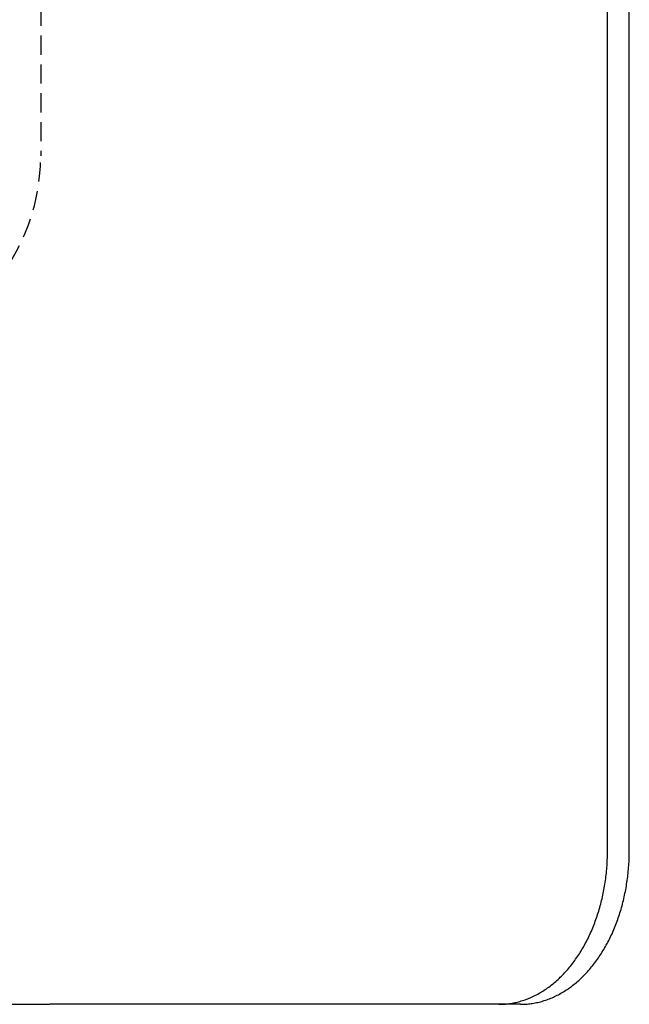
# Model space of a CAD drawing. Extents: x 0 to 1365, y -565 to 117.
# Drawn here: x 295 to 374, y -565 to -437 of the extents above; entities that cross this region are included whole.
import ezdxf

# ---------------------------------------------------------------- set-up
doc = ezdxf.new("R2010")
doc.units = 0
doc.header["$LTSCALE"] = 10
doc.linetypes.add('VERDECKT', pattern=[0.375, 0.25, -0.125])
doc.layers.get('0').update_dxf_attribs({"linetype": 'CONTINUOUS'})
doc.layers.add('STEMPEL', color=3, linetype='CONTINUOUS')

# ---------------------------------------------------------------- blocks, each defined once
blk = doc.blocks.new('A$C74D5C49E')
at = {"color": 3, "linetype": 'CONTINUOUS'}
for p, q in [((371.41778, -145), (371.41778, 145)), ((374.24621, -145), (374.24621, 145)), ((165, -165), (297.51472, -165)), ((297.51472, -165), (298.92893, -165)), ((357.27565, -165), (298.92893, -165)), ((360.10408, -165), (357.27565, -165))]:
    blk.add_line(p, q, dxfattribs=at)
at = {"color": 1, "linetype": 'VERDECKT'}
blk.add_line((297.75, 54.7), (297.75, -54.7), dxfattribs=at)
at = {"color": 3, "linetype": 'CONTINUOUS'}
for points in [[(357.276, -165, 0), (357.449, -164.998, 0), (357.623, -164.994, 0), (357.796, -164.986, 0), (357.97, -164.976, 0), (358.143, -164.962, 0), (358.316, -164.946, 0), (358.489, -164.926, 0), (358.662, -164.904, 0), (358.834, -164.878, 0), (359.007, -164.85, 0), (359.179, -164.818, 0), (359.351, -164.784, 0), (359.522, -164.746, 0), (359.693, -164.706, 0), (359.864, -164.662, 0), (360.035, -164.616, 0), (360.205, -164.566, 0), (360.374, -164.514, 0), (360.543, -164.459, 0), (360.712, -164.401, 0), (360.88, -164.34, 0), (361.048, -164.276, 0), (361.215, -164.209, 0), (361.381, -164.139, 0), (361.547, -164.066, 0), (361.712, -163.991, 0), (361.876, -163.912, 0), (362.04, -163.831, 0), (362.203, -163.747, 0), (362.365, -163.66, 0), (362.527, -163.57, 0), (362.688, -163.478, 0), (362.848, -163.382, 0), (363.007, -163.284, 0), (363.165, -163.183, 0), (363.322, -163.08, 0), (363.479, -162.973, 0), (363.634, -162.864, 0), (363.789, -162.753, 0), (363.942, -162.638, 0), (364.095, -162.521, 0), (364.246, -162.402, 0), (364.397, -162.279, 0), (364.546, -162.155, 0), (364.694, -162.027, 0), (364.842, -161.897, 0), (364.988, -161.764, 0), (365.133, -161.629, 0), (365.276, -161.492, 0), (365.419, -161.352, 0), (365.56, -161.209, 0), (365.7, -161.064, 0), (365.839, -160.917, 0), (365.976, -160.767, 0), (366.112, -160.615, 0), (366.247, -160.46, 0), (366.381, -160.303, 0), (366.513, -160.144, 0), (366.644, -159.983, 0), (366.773, -159.819, 0), (366.901, -159.653, 0), (367.027, -159.485, 0), (367.152, -159.315, 0), (367.276, -159.142, 0), (367.398, -158.968, 0), (367.518, -158.791, 0), (367.637, -158.612, 0), (367.754, -158.431, 0), (367.87, -158.248, 0), (367.984, -158.063, 0), (368.097, -157.877, 0), (368.208, -157.688, 0), (368.317, -157.497, 0), (368.425, -157.305, 0), (368.53, -157.11, 0), (368.635, -156.914, 0), (368.737, -156.716, 0), (368.838, -156.516, 0), (368.937, -156.315, 0), (369.034, -156.111, 0), (369.13, -155.906, 0), (369.224, -155.7, 0), (369.316, -155.492, 0), (369.406, -155.282, 0), (369.494, -155.071, 0), (369.581, -154.858, 0), (369.665, -154.644, 0), (369.748, -154.428, 0), (369.829, -154.211, 0), (369.908, -153.992, 0), (369.985, -153.772, 0), (370.06, -153.551, 0), (370.133, -153.329, 0), (370.205, -153.105, 0), (370.274, -152.88, 0), (370.341, -152.654, 0), (370.407, -152.426, 0), (370.47, -152.198, 0), (370.532, -151.968, 0), (370.591, -151.738, 0), (370.649, -151.506, 0), (370.704, -151.274, 0), (370.757, -151.04, 0), (370.809, -150.806, 0), (370.858, -150.57, 0), (370.906, -150.334, 0), (370.951, -150.097, 0), (370.994, -149.86, 0), (371.035, -149.621, 0), (371.074, -149.382, 0), (371.111, -149.142, 0), (371.146, -148.902, 0), (371.179, -148.661, 0), (371.21, -148.419, 0), (371.238, -148.177, 0), (371.265, -147.935, 0), (371.289, -147.692, 0), (371.311, -147.448, 0), (371.332, -147.204, 0), (371.35, -146.96, 0), (371.366, -146.716, 0), (371.379, -146.471, 0), (371.391, -146.226, 0), (371.401, -145.981, 0), (371.408, -145.736, 0), (371.414, -145.491, 0), (371.417, -145.245, 0), (371.418, -145, 0)], [(360.104, -165, 0), (360.278, -164.998, 0), (360.451, -164.994, 0), (360.625, -164.986, 0), (360.798, -164.976, 0), (360.971, -164.962, 0), (361.144, -164.946, 0), (361.317, -164.926, 0), (361.49, -164.904, 0), (361.663, -164.878, 0), (361.835, -164.85, 0), (362.007, -164.818, 0), (362.179, -164.784, 0), (362.351, -164.746, 0), (362.522, -164.706, 0), (362.693, -164.662, 0), (362.863, -164.616, 0), (363.033, -164.566, 0), (363.203, -164.514, 0), (363.372, -164.459, 0), (363.54, -164.401, 0), (363.708, -164.34, 0), (363.876, -164.276, 0), (364.043, -164.209, 0), (364.209, -164.139, 0), (364.375, -164.066, 0), (364.54, -163.991, 0), (364.705, -163.912, 0), (364.868, -163.831, 0), (365.031, -163.747, 0), (365.194, -163.66, 0), (365.355, -163.57, 0), (365.516, -163.478, 0), (365.676, -163.382, 0), (365.835, -163.284, 0), (365.993, -163.183, 0), (366.151, -163.08, 0), (366.307, -162.973, 0), (366.463, -162.864, 0), (366.617, -162.753, 0), (366.771, -162.638, 0), (366.923, -162.521, 0), (367.075, -162.402, 0), (367.225, -162.279, 0), (367.375, -162.155, 0), (367.523, -162.027, 0), (367.67, -161.897, 0), (367.816, -161.764, 0), (367.961, -161.629, 0), (368.105, -161.492, 0), (368.247, -161.352, 0), (368.389, -161.209, 0), (368.529, -161.064, 0), (368.667, -160.917, 0), (368.805, -160.767, 0), (368.941, -160.615, 0), (369.076, -160.46, 0), (369.209, -160.303, 0), (369.341, -160.144, 0), (369.472, -159.983, 0), (369.601, -159.819, 0), (369.729, -159.653, 0), (369.856, -159.485, 0), (369.981, -159.315, 0), (370.104, -159.142, 0), (370.226, -158.968, 0), (370.346, -158.791, 0), (370.465, -158.612, 0), (370.583, -158.431, 0), (370.698, -158.248, 0), (370.813, -158.063, 0), (370.925, -157.877, 0), (371.036, -157.688, 0), (371.145, -157.497, 0), (371.253, -157.305, 0), (371.359, -157.11, 0), (371.463, -156.914, 0), (371.566, -156.716, 0), (371.666, -156.516, 0), (371.766, -156.315, 0), (371.863, -156.111, 0), (371.958, -155.906, 0), (372.052, -155.7, 0), (372.144, -155.492, 0), (372.234, -155.282, 0), (372.322, -155.071, 0), (372.409, -154.858, 0), (372.494, -154.644, 0), (372.576, -154.428, 0), (372.657, -154.211, 0), (372.736, -153.992, 0), (372.813, -153.772, 0), (372.888, -153.551, 0), (372.962, -153.329, 0), (373.033, -153.105, 0), (373.102, -152.88, 0), (373.17, -152.654, 0), (373.235, -152.426, 0), (373.299, -152.198, 0), (373.36, -151.968, 0), (373.42, -151.738, 0), (373.477, -151.506, 0), (373.532, -151.274, 0), (373.586, -151.04, 0), (373.637, -150.806, 0), (373.687, -150.57, 0), (373.734, -150.334, 0), (373.779, -150.097, 0), (373.822, -149.86, 0), (373.864, -149.621, 0), (373.903, -149.382, 0), (373.94, -149.142, 0), (373.974, -148.902, 0), (374.007, -148.661, 0), (374.038, -148.419, 0), (374.067, -148.177, 0), (374.093, -147.935, 0), (374.118, -147.692, 0), (374.14, -147.448, 0), (374.16, -147.204, 0), (374.178, -146.96, 0), (374.194, -146.716, 0), (374.208, -146.471, 0), (374.22, -146.226, 0), (374.229, -145.981, 0), (374.237, -145.736, 0), (374.242, -145.491, 0), (374.245, -145.245, 0), (374.246, -145, 0)]]:
    blk.add_polyline3d(points, dxfattribs=at)
at = {"color": 1, "linetype": 'VERDECKT'}
blk.add_arc((271.75, -54.7), 26, 270, 0, dxfattribs=at)

msp = doc.modelspace()

# ---------------------------------------------------------------- block references
at = {"layer": 'STEMPEL'}
msp.add_blockref('A$C74D5C49E', (0, -400), dxfattribs=at)

doc.saveas('drawing.dxf')
